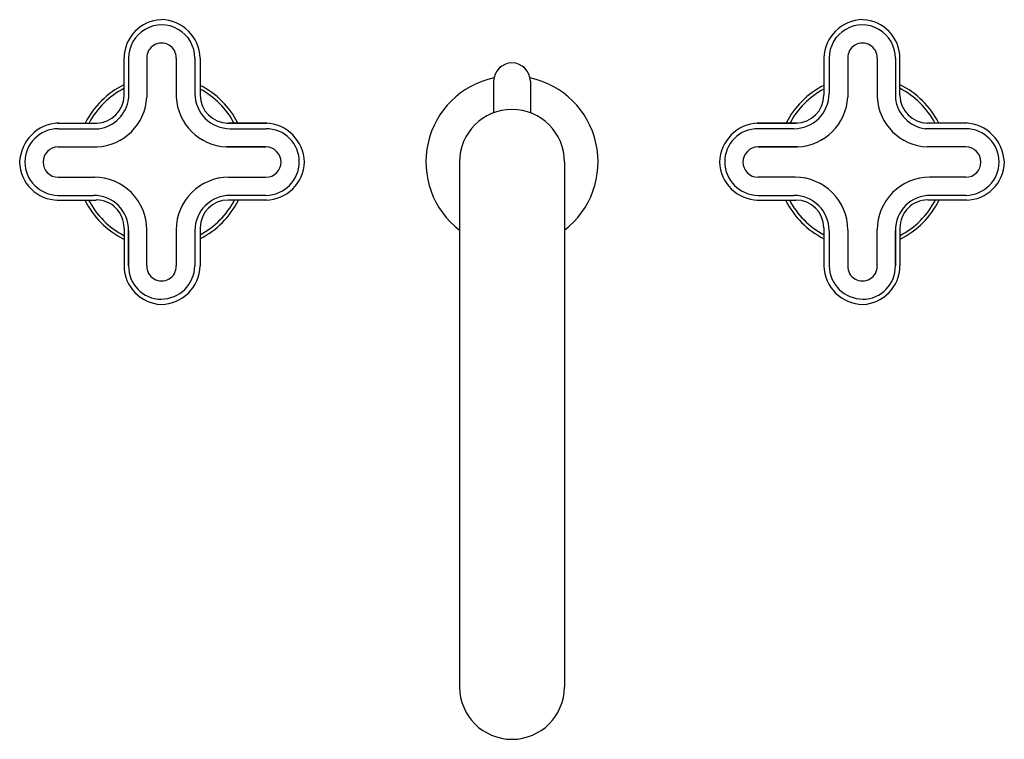
# Model space of a CAD drawing. Units: inches. Extents: x 1023.5 to 1034.7, y 147.5 to 155.7.
import ezdxf

# ---------------------------------------------------------------- set-up
doc = ezdxf.new("R2010")
doc.units = ezdxf.units.IN
doc.header["$LTSCALE"] = 0.64311
doc.header["$MEASUREMENT"] = 0
doc.layers.get('0').update_dxf_attribs({"color": 255, "linetype": 'CONTINUOUS'})
doc.layers.get('Defpoints').update_dxf_attribs({"linetype": 'CONTINUOUS'})
doc.styles.get("Standard").update_dxf_attribs({"font": 'txt', "width": 0.8})

msp = doc.modelspace()

# ---------------------------------------------------------------- linework, layer by layer
for p, q in [((1024.677, 154.823), (1024.677, 155.25)), ((1024.729, 155.25), (1024.729, 154.79)), ((1024.937, 155.25), (1024.937, 154.806)), ((1025.274, 155.25), (1025.274, 154.806)), ((1025.486, 155.25), (1025.486, 154.846)), ((1025.547, 155.25), (1025.547, 154.827)), ((1032.677, 155.25), (1032.677, 154.827)), ((1032.738, 155.25), (1032.738, 154.846)), ((1032.95, 155.25), (1032.95, 154.806)), ((1033.287, 155.25), (1033.287, 154.806)), ((1033.495, 155.25), (1033.495, 154.79)), ((1033.547, 154.823), (1033.547, 155.25)), ((1028.902, 154.986), (1028.902, 154.625)), ((1029.322, 154.986), (1029.322, 154.625)), ((1023.914, 154.509), (1024.365, 154.509)), ((1023.924, 154.444), (1024.391, 154.444)), ((1025.849, 154.509), (1026.31, 154.509)), ((1026.31, 154.509), (1025.867, 154.509)), ((1025.89, 154.444), (1026.3, 154.444)), ((1032.375, 154.509), (1031.914, 154.509)), ((1031.914, 154.509), (1032.357, 154.509)), ((1032.334, 154.444), (1031.924, 154.444)), ((1034.3, 154.444), (1033.833, 154.444)), ((1034.31, 154.509), (1033.859, 154.509)), ((1023.924, 154.235), (1024.365, 154.235)), ((1025.849, 154.235), (1026.3, 154.235)), ((1026.3, 154.235), (1025.849, 154.235)), ((1032.375, 154.235), (1031.924, 154.235)), ((1031.924, 154.235), (1032.375, 154.235)), ((1034.3, 154.235), (1033.859, 154.235)), ((1028.512, 154.063), (1028.512, 148.061)), ((1029.712, 154.063), (1029.712, 148.061)), ((1023.924, 153.889), (1024.338, 153.889)), ((1025.876, 153.889), (1026.3, 153.889)), ((1032.348, 153.889), (1031.924, 153.889)), ((1034.3, 153.889), (1033.886, 153.889)), ((1023.914, 153.628), (1024.36, 153.628)), ((1023.924, 153.682), (1024.329, 153.682)), ((1026.31, 153.628), (1025.867, 153.628)), ((1026.3, 153.682), (1025.89, 153.682)), ((1031.914, 153.628), (1032.357, 153.628)), ((1031.924, 153.682), (1032.334, 153.682)), ((1034.31, 153.628), (1033.864, 153.628)), ((1034.3, 153.682), (1033.895, 153.682)), ((1024.677, 153.31), (1024.677, 152.876)), ((1024.677, 153.305), (1024.677, 152.876)), ((1024.937, 152.876), (1024.937, 153.288)), ((1025.274, 153.288), (1025.274, 152.876)), ((1025.547, 153.31), (1025.547, 152.876)), ((1032.677, 153.31), (1032.677, 152.876)), ((1032.95, 153.288), (1032.95, 152.876)), ((1033.287, 152.876), (1033.287, 153.288)), ((1033.547, 153.31), (1033.547, 152.876)), ((1033.547, 153.305), (1033.547, 152.876)), ((1024.729, 153.28), (1024.729, 152.876)), ((1024.729, 152.876), (1024.729, 153.28)), ((1025.486, 153.28), (1025.486, 152.876)), ((1032.738, 153.28), (1032.738, 152.876)), ((1033.495, 153.28), (1033.495, 152.876)), ((1033.495, 152.876), (1033.495, 153.28))]:
    msp.add_line(p, q)
for centre, radius, start, end in [((1025.121, 155.246), 0.444, 92.665, 179.5087), ((1025.095, 155.238), 0.453, 1.5611, 89.2737), ((1033.129, 155.238), 0.453, 90.7263, 178.4389), ((1033.103, 155.246), 0.444, 0.4913, 87.335), ((1025.108, 155.253), 0.378, 359.5963, 180.4037), ((1033.116, 155.253), 0.378, 359.5963, 180.4037), ((1025.106, 155.255), 0.168, 358.3307, 181.6693), ((1033.118, 155.255), 0.168, 358.3307, 181.6693), ((1029.112, 154.986), 0.21, 0, 180), ((1029.112, 154.063), 0.984, 102.1186, 232.4286), ((1029.112, 154.063), 0.984, 307.5714, 77.8814), ((1025.11, 154.066), 0.981, 116.2191, 153.1888), ((1025.11, 154.067), 0.942, 117.3955, 151.9925), ((1025.1, 154.059), 0.987, 27.0669, 63.0743), ((1025.1, 154.059), 0.949, 28.2875, 61.8732), ((1033.124, 154.059), 0.987, 116.9257, 152.9331), ((1033.124, 154.059), 0.949, 118.1268, 151.7125), ((1033.114, 154.066), 0.981, 26.8112, 63.7809), ((1033.114, 154.067), 0.942, 28.0075, 62.6045), ((1024.36, 154.825), 0.317, 270.9063, 359.645), ((1024.339, 154.834), 0.599, 272.5203, 357.2906), ((1024.332, 154.84), 0.401, 278.4883, 352.7462), ((1025.875, 154.837), 0.602, 182.9579, 267.5275), ((1025.89, 154.847), 0.403, 180.1801, 270.0308), ((1025.866, 154.828), 0.319, 180.2278, 270.0389), ((1032.334, 154.847), 0.403, 269.9692, 359.8199), ((1032.358, 154.828), 0.319, 269.9611, 359.7722), ((1032.349, 154.837), 0.602, 272.4725, 357.0421), ((1033.885, 154.834), 0.599, 182.7094, 267.4797), ((1033.892, 154.84), 0.401, 187.2538, 261.5117), ((1033.864, 154.825), 0.317, 180.355, 269.0937), ((1029.112, 154.063), 0.6, 0, 180), ((1023.949, 154.045), 0.465, 93.0751, 177.7576), ((1023.927, 154.061), 0.383, 90.3863, 179.7405), ((1026.28, 154.05), 0.459, 1.6294, 87.5352), ((1026.3, 154.063), 0.381, 359.9322, 89.9379), ((1031.944, 154.05), 0.459, 92.4648, 178.3706), ((1031.924, 154.063), 0.381, 90.0621, 180.0678), ((1034.275, 154.045), 0.465, 2.2424, 86.9249), ((1034.297, 154.061), 0.383, 0.2595, 89.6137), ((1023.925, 154.062), 0.173, 90.3302, 269.6642), ((1026.299, 154.062), 0.173, 270.3358, 89.6698), ((1031.925, 154.062), 0.173, 90.3302, 269.6642), ((1034.299, 154.062), 0.173, 270.3358, 89.6698), ((1023.923, 154.067), 0.439, 180.5203, 270.1036), ((1023.929, 154.067), 0.385, 180.6021, 269.2711), ((1026.297, 154.065), 0.383, 270.4304, 359.6995), ((1026.293, 154.074), 0.446, 270.8698, 358.509), ((1031.931, 154.074), 0.446, 181.491, 269.1302), ((1031.927, 154.065), 0.383, 180.3005, 269.5696), ((1034.295, 154.067), 0.385, 270.7289, 359.3979), ((1034.301, 154.067), 0.439, 269.8964, 359.4797), ((1024.338, 153.29), 0.599, 359.8791, 89.9792), ((1025.876, 153.287), 0.602, 89.9793, 179.8793), ((1032.348, 153.287), 0.602, 0.1207, 90.0207), ((1033.886, 153.29), 0.599, 90.0208, 180.1209), ((1025.11, 154.06), 0.981, 206.084, 243.7819), ((1025.11, 154.059), 0.942, 207.2424, 242.6058), ((1024.329, 153.281), 0.401, 359.8194, 89.9689), ((1024.36, 153.312), 0.317, 359.7715, 89.9606), ((1025.89, 153.278), 0.403, 89.9692, 179.8199), ((1025.866, 153.309), 0.319, 89.9611, 179.7722), ((1025.1, 154.066), 0.987, 296.9267, 333.6631), ((1025.1, 154.067), 0.948, 298.1283, 332.4811), ((1033.124, 154.066), 0.987, 206.3369, 243.0733), ((1033.124, 154.067), 0.948, 207.5189, 241.8717), ((1032.334, 153.278), 0.403, 0.1801, 90.0308), ((1032.358, 153.309), 0.319, 0.2278, 90.0389), ((1033.895, 153.281), 0.401, 90.0311, 180.1806), ((1033.864, 153.312), 0.317, 90.0394, 180.2285), ((1033.114, 154.06), 0.981, 296.2181, 333.916), ((1033.114, 154.059), 0.942, 297.3942, 332.7576), ((1025.121, 152.879), 0.444, 180.4692, 267.3571), ((1025.105, 152.87), 0.376, 179.187, 269.297), ((1025.106, 152.871), 0.168, 178.3307, 1.6693), ((1025.1, 152.881), 0.386, 270.0509, 359.2614), ((1025.095, 152.888), 0.453, 270.7458, 358.4194), ((1033.129, 152.888), 0.453, 181.5806, 269.2542), ((1033.124, 152.881), 0.386, 180.7386, 269.9491), ((1033.118, 152.871), 0.168, 178.3307, 1.6693), ((1033.119, 152.87), 0.376, 270.703, 0.813), ((1033.103, 152.879), 0.444, 272.6429, 359.5308), ((1029.112, 148.063), 0.6, 180.1462, 359.8538)]:
    msp.add_arc(centre, radius, start, end)

# ---------------------------------------------------------------- texts
at = {"layer": 'Defpoints'}
for tag, p, s in [('MODELNUMBER', (1029.123, 154.058), 'P32704-RST'), ('TRADENAME', (1029.123, 154.056), '002'), ('PRODUCT', (1029.123, 154.055), 'BATHROOM SINK FAUCET')]:
    msp.add_attdef(tag, p, s, height=0.001, dxfattribs=at)

doc.saveas('drawing.dxf')
